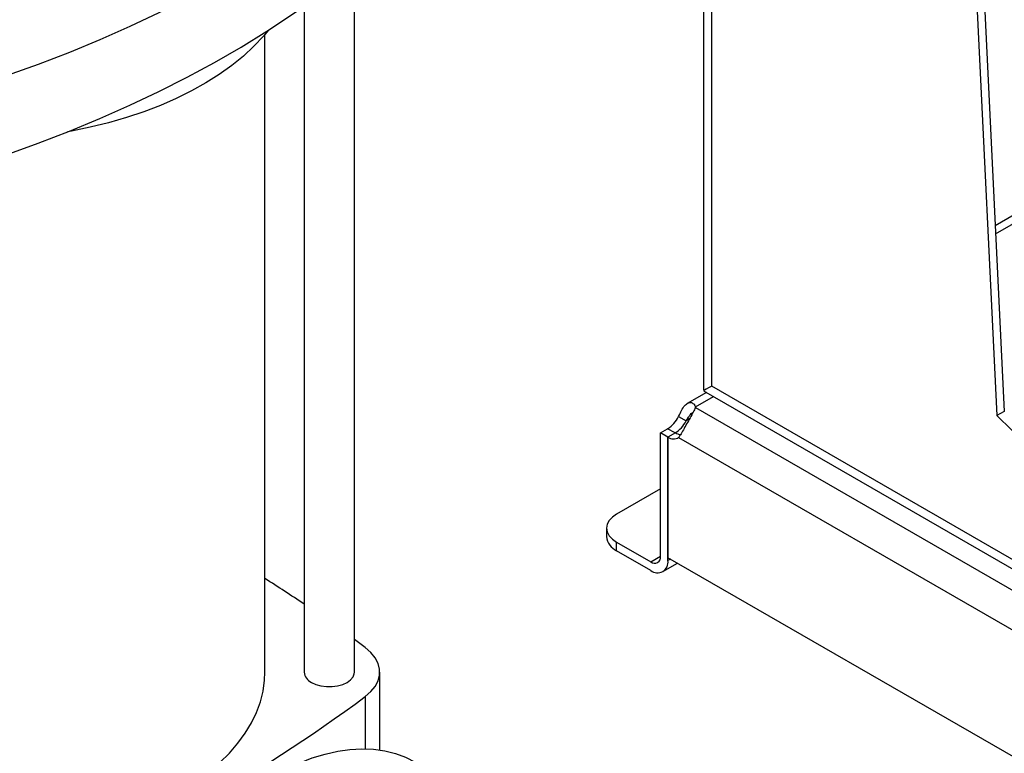
# Model space of a CAD drawing. Extents: x 0.4 to 10.6, y 0.4 to 8.1.
# Drawn here: x 3.4 to 3.8, y 5.1 to 5.4 of the extents above; entities that cross this region are included whole.
import ezdxf

# ---------------------------------------------------------------- set-up
doc = ezdxf.new("R2010")
doc.units = 0
doc.linetypes.add('SLD-SOLID', pattern=[0])
doc.layers.get('0').update_dxf_attribs({"linetype": 'CONTINUOUS'})

msp = doc.modelspace()

# ---------------------------------------------------------------- linework, layer by layer
at = {"color": 7, "linetype": 'SLD-SOLID'}
for p, q in [((3.688097708383165, 6.764921051049742), (3.688097708383165, 5.273341020729046)), ((3.691172702806403, 5.274359714392491), (3.691172702806403, 6.760635444163534)), ((3.732930977285954, 6.696880075848626), (3.802528101418458, 5.26472545795761)), ((3.730147092320604, 6.695272973266323), (3.799744216453156, 5.263118355375282)), ((4.206237819469909, 5.570488260779837), (3.799091282918081, 5.335447568210277)), ((3.555200309097705, 5.165456729278605), (3.555200309097705, 5.433527482655148)), ((3.536040204110829, 5.419014039173814), (3.536040204110829, 5.165456729278605)), ((3.521145190987469, 5.165456729278607), (3.521145190987469, 5.408305645394439)), ((3.688097708383165, 5.273341020729046), (3.688107139821218, 5.273084178625043)), ((3.688107139821218, 5.273084178625043), (3.688133400921583, 5.272604260402773)), ((3.688133400921583, 5.272604260402773), (3.688931682370508, 5.272102129771912)), ((3.904603883479508, 5.151148516413997), (3.691172702806403, 5.274359714392491)), ((3.689146779060105, 5.271977957121727), (3.681855237059517, 5.267768639522631)), ((3.688931767771195, 5.272102080496774), (3.906778659488626, 5.146341746792272)), ((3.684989147554586, 5.266196102489822), (3.684989147554568, 5.266449453779802)), ((3.684989169476748, 5.266196150173481), (3.875617670080891, 5.156148659201418)), ((3.678586791417589, 5.262752224516716), (3.681417074465645, 5.261118336891353)), ((3.802528101418419, 5.264725457957505), (3.799744216453117, 5.263118355375178)), ((3.799744216453117, 5.263118355375178), (3.898415819320597, 5.165895974578906)), ((3.671685508049312, 5.256579203808539), (3.674401651813781, 5.258147200228036)), ((3.671685508049348, 5.209582866061064), (3.671685508049312, 5.256579203808539)), ((3.674515791097348, 5.254945316183191), (3.671685508049312, 5.256579203808539)), ((3.677346074145528, 5.256580078626024), (3.674515791097368, 5.254946191000593)), ((3.674515791097368, 5.254946191000593), (3.674515791097458, 5.209020554304404)), ((3.674515791097404, 5.207948978435692), (3.674515791097348, 5.254945316183191)), ((3.678587550246633, 5.254783734281777), (3.868935029974081, 5.144898473208661)), ((3.671685508049328, 5.235295810790105), (3.654982198257484, 5.225653195296116)), ((3.651138455228436, 5.220296186688355), (3.651138455228436, 5.217027880289074)), ((3.654982198257484, 5.211670871681314), (3.654982198257484, 5.214939178080594)), ((3.654982198257484, 5.214939178080594), (3.667973661428891, 5.207439366029729)), ((3.667973661428891, 5.20417105963045), (3.654982198257484, 5.211670871681314)), ((3.873006789123445, 5.094434140184406), (3.674515791097458, 5.209020554304404)), ((3.672599269739313, 5.203713012706578), (3.678154494364362, 5.206919975620495)), ((3.55934113089417, 5.174760398746552), (3.555200309097705, 5.17782886106813)), ((3.564836906725021, 5.13579666388881), (3.564836906725021, 5.165456729278607))]:
    msp.add_line(p, q, dxfattribs=at)
at = {"color": 8, "linetype": 'SLD-SOLID'}
for p, q in [((3.799239160161904, 5.332404582163636), (4.207165781125011, 5.567895607878215)), ((3.684989147554568, 5.266449453779802), (3.691856306473305, 5.270413780240528)), ((3.682708786623043, 5.261864026447374), (3.681417074465645, 5.261118336891353)), ((3.677231177165643, 5.256513750011379), (3.674401651813781, 5.258147200228036)), ((3.667973661428891, 5.207439366029729), (3.671685508000267, 5.209582169444531)), ((3.675443903584739, 5.208484766370063), (3.674515791097404, 5.207948978435692)), ((3.559341120628388, 5.15615305213178), (3.559341120628388, 5.136242137131836))]:
    msp.add_line(p, q, dxfattribs=at)
at = {"color": 7, "linetype": 'SLD-SOLID', "flags": 128}
for points in [[(3.572976055604472, 5.479253209575037), (3.565402687527743, 5.472241973782965), (3.557438117308568, 5.465376720099742), (3.549090780919857, 5.458664720115989), (3.540369519755651, 5.452113083097928), (3.531283571266419, 5.445728748457341), (3.521842559174877, 5.439518478401428), (3.512056483282652, 5.433488850770363), (3.501935708878627, 5.427646252070129), (3.491490955760149, 5.421996870708012), (3.480733286878757, 5.416546690437914), (3.469674096622442, 5.411301484022438), (3.458325098746857, 5.406266807118453), (3.44669831396825, 5.401447992392606), (3.434806057231274, 5.396850143873033), (3.42266092466515, 5.392478131543236)], [(3.42266092466515, 5.362474007221975), (3.434806057231274, 5.366846019551772), (3.44669831396825, 5.371443868071345), (3.458325098746857, 5.376262682797192), (3.469674096622442, 5.381297359701177), (3.480733286878757, 5.386542566116653), (3.491490955760149, 5.391992746386752), (3.501935708878627, 5.397642127748869), (3.512056483282652, 5.403484726449102), (3.521842559174877, 5.409514354080167), (3.531283571266419, 5.415724624136081), (3.54036951975565, 5.422108958776667), (3.549090780919857, 5.428660595794727), (3.557438117308568, 5.435372595778481), (3.565402687527742, 5.442237849461704), (3.572976055604472, 5.449249085253776)], [(3.522459957938937, 5.409908215210923), (3.520564007917068, 5.407628269638962), (3.516947572882288, 5.403766793003642), (3.51293007661452, 5.400039774760412), (3.508526464463751, 5.396461079661925), (3.503753118156411, 5.393044020688997), (3.498627794854278, 5.38980130952544), (3.493169561096668, 5.386745009269767), (3.487398721871658, 5.383886489559665), (3.481336745080195, 5.381236384276204), (3.475006181674094, 5.3788045519851), (3.468430581765019, 5.376600039262198), (3.461634407016519, 5.374631047039619), (3.454642939645032, 5.372904900097756), (3.447482188368382, 5.371428019816604), (3.445965811669485, 5.371151219224406)], [(3.654982198257484, 5.225653195296116), (3.653350140106356, 5.224505161343508), (3.652137411494692, 5.223195378855324), (3.651390616902934, 5.221774182038049), (3.651138455228436, 5.220296186688355), (3.651390616902935, 5.21881819133866), (3.652137411494692, 5.217396994521384), (3.653350140106356, 5.216087212033202), (3.654982198257484, 5.214939178080594)], [(3.559341120628388, 5.15615305213178), (3.561464390754303, 5.158006669310155), (3.563097719902578, 5.160018948534312), (3.564206323474808, 5.162147034801773), (3.564766591820673, 5.164345606796709), (3.564766593046692, 5.166567842086549), (3.564206327126759, 5.168766414287509), (3.563097725902684, 5.17089450096263), (3.561464398974783, 5.1729067807874), (3.55934113089417, 5.174760398746552)], [(3.418717369465161, 5.10103290410182), (3.421678219905341, 5.101202533298153), (3.428783698900213, 5.101798400193644), (3.435808446697605, 5.102655852818014), (3.442723597102015, 5.103771367714505), (3.449500734277134, 5.105140360993134), (3.45611200951262, 5.106757207166866), (3.462530255660415, 5.108615262267964), (3.468729098770389, 5.110706891149465), (3.474683066466555, 5.113023498859643), (3.480367692618528, 5.115555565960505), (3.4857596178781, 5.118292687645206), (3.490836685667816, 5.121223616493634), (3.4955780332271, 5.124336308690469), (3.499964177341815, 5.127617973515803), (3.503977094404969, 5.131055125904954), (3.507600294479581, 5.134633641861488), (3.510818889059371, 5.13833881649575), (3.513619652248824, 5.142155424450412), (3.515991075111233, 5.146067782464726), (3.517923412961388, 5.150059813820415), (3.519408725408576, 5.15411511440435), (3.520440908985354, 5.158217020116571), (3.521015722228003, 5.162348675346653), (3.521145190987469, 5.165456729278607)], [(3.538846136522034, 5.161546112994941), (3.540523361383057, 5.160773966322042), (3.542456165853253, 5.160236632937301), (3.544547631045797, 5.159961056980337), (3.546692882162737, 5.159961056980337), (3.548784347355281, 5.160236632937301), (3.550717151825477, 5.160773966322042), (3.552394376686501, 5.161546112994941), (3.553731918880338, 5.162514354297613), (3.554662708456303, 5.163630138568122), (3.555140071738415, 5.164837515724032), (3.555200309097705, 5.165456729278605)], [(3.447647725658391, 4.993218889082904), (3.447811639722045, 4.99909547889643), (3.448302680007822, 5.005136155399754), (3.449118743805834, 5.011315051488708), (3.450256336605611, 5.017605708181639), (3.45171058706014, 5.023981187920828), (3.453475267845713, 5.03041418992325), (3.455542822328288, 5.036877167086718), (3.457904396922153, 5.043342443950805), (3.460549879002343, 5.04978233520741), (3.463467940208448, 5.056169264253502), (3.466646084954394, 5.062475881278369), (3.470070703936462, 5.068675180379698), (3.473727132410414, 5.074740615207005), (3.477599712988178, 5.080646212637176), (3.481671862685192, 5.086366683995374), (3.485926143931284, 5.091877533345016), (3.490344339241032, 5.097155162383149), (3.494907529223823, 5.102176971491995), (3.499596173599599, 5.106921456513987), (3.504390194873328, 5.111368300835875), (3.509269064309924, 5.11549846238758), (3.514211889841444, 5.119294255183264), (3.519197505530123, 5.122739425055435), (3.524204562204178, 5.125819219257788), (3.529211618878233, 5.128520449638731), (3.534197234566913, 5.13083154911507), (3.539140060098432, 5.132742621204044), (3.544018929535028, 5.134245482401573), (3.548812950808758, 5.135333697225286), (3.553501595184533, 5.136002605772243), (3.558064785167325, 5.136249343673352), (3.562482980477072, 5.136072854359041), (3.566737261723165, 5.135473893583649), (3.570809411420179, 5.13445502618917), (3.574681991997943, 5.133020615122207), (3.578334021155933, 5.131179342834995)]]:
    msp.add_lwpolyline(points, dxfattribs=at)
at = {"color": 7, "linetype": 'SLD-SOLID'}
for centre, radius, start, end in [((3.68236692339638, 5.266322575035105), 0.002625291936459427, 357.2397684480329, 2.77014888704492), ((3.668239600168489, 5.267951679998914), 0.01158009948389047, 302.1490938848579, 333.3205077939176), ((3.671069883216495, 5.266317792373625), 0.01158009948396981, 302.1490938848648, 333.3205077937012), ((3.676676783422449, 5.258000745451811), 0.003741682873323638, 234.7219051723014, 300.7084974693421), ((3.679982946182877, 5.261099986908538), 0.005232844830844313, 239.741114487231, 263.3063650885785), ((3.657706133213875, 5.21768281961846), 0.006600252998605157, 185.694799251202, 245.6253417064286), ((3.669422650477566, 5.209215794161287), 0.002292436731902019, 230.7967147620044, 9.21403699138551), ((3.670527504627131, 5.207302014212367), 0.004040419739981138, 230.7967147629713, 9.214036990938475), ((3.180984128750791, 4.665656273239771), 0.6343401098411852, 55.96321195149093, 57.57168585270489), ((3.540730954521781, 5.165860461143172), 0.004708092908632329, 184.9193117151691, 246.400829242468), ((3.145341492252729, 5.718459715278367), 0.6982724938834644, 293.6321762065447, 306.3624472607565)]:
    msp.add_arc(centre, radius, start, end, dxfattribs=at)
msp.add_ellipse((3.698596396047206, 5.278645321278698), major_axis=(0.01049868760945794, 0.006061748514548881), ratio=7.037292979208048e-05, start_param=2.356153858837078, end_param=3.060836428110549, dxfattribs=at)
for points, knots in [([(3.678586791417589, 5.262752224516716), (3.678938111148628, 5.263572465045196), (3.679640552714073, 5.265212484064801), (3.680840174465938, 5.267051734480429), (3.682174448782852, 5.268082452117765), (3.683493035296944, 5.268196355378262), (3.684511510352067, 5.267546074672789), (3.684852685773733, 5.266762760279327), (3.684989147554568, 5.266449453779802)], [0, 0, 0, 0, 0.1806263772246455, 0.3611510085218939, 0.5370465654784908, 0.7100600941334065, 0.8840311658542724, 1, 1, 1, 1]), ([(3.684989169476748, 5.266196150173481), (3.684751431837638, 5.265633883515474), (3.684275885760372, 5.264509182754616), (3.682963148991662, 5.262326025038825), (3.68160893090719, 5.259959750705441), (3.680341961360195, 5.257653529871122), (3.67936915013668, 5.255858834689453), (3.678810344461132, 5.255090190505589), (3.678587550246633, 5.254783734281777)], [0, 0, 0, 0, 0.1807521939563567, 0.3615582165060383, 0.5380634811577893, 0.7112443512731467, 0.884873953942356, 1, 1, 1, 1]), ([(3.681417074465645, 5.261118336891353), (3.681716125274639, 5.261607221759322), (3.68225528510675, 5.262488634132767), (3.683035539175499, 5.26357983733029), (3.683588075197483, 5.264180415133025), (3.683838376517221, 5.26427260154574), (3.68387882114682, 5.264287497373379)], [0, 0, 0, 0, 0.3616668344557404, 0.6520505007208683, 0.9437770099151883, 1, 1, 1, 1])]:
    msp.add_open_spline(points, degree=3, knots=knots, dxfattribs=at)

doc.saveas('drawing.dxf')
